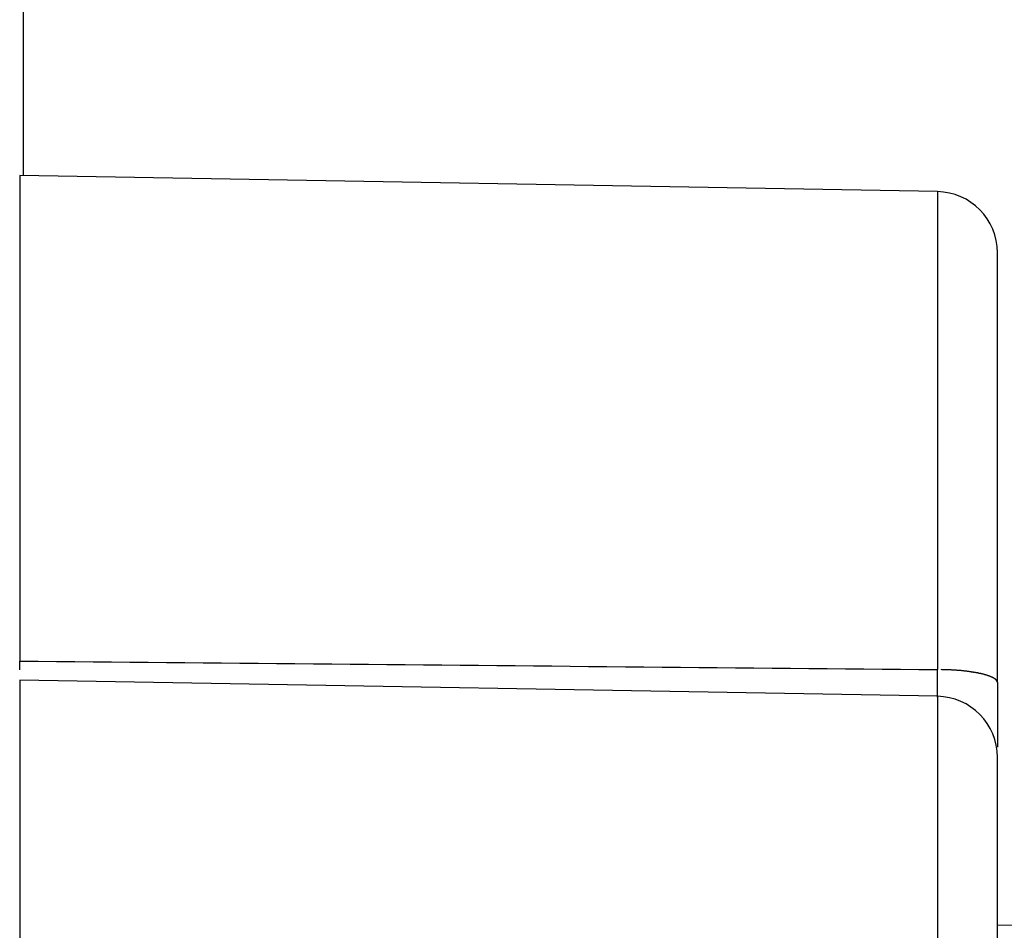
# Model space of a CAD drawing. Units: millimetres. Extents: x 82 to 778, y 68 to 1120.
# Drawn here: x 673 to 681, y 669 to 676 of the extents above; entities that cross this region are included whole.
import ezdxf

# ---------------------------------------------------------------- set-up
doc = ezdxf.new("R2010")
doc.units = ezdxf.units.MM
doc.header["$LTSCALE"] = 12
doc.layers.add('1', color=7, linetype='Continuous')
doc.styles.add('dims', font='swiss.ttf')
doc.dimstyles.get("Standard").update_dxf_attribs({"dimtxt": 10, "dimasz": 10, "dimexe": 6.666, "dimexo": 10, "dimgap": 5, "dimtad": 1, "dimdec": 4, "dimzin": 0, "dimdsep": 46, "dimtxsty": 'dims', "dimcen": 0.09, "dimadec": 0, "dimazin": 0, "dimtfac": 1, "dimtdec": 4, "dimtofl": 0, "dimtmove": 0, "dimatfit": 3, "dimfxl": 0, "dimtolj": 1, "dimtzin": 0, "dimarcsym": 0})

# ---------------------------------------------------------------- blocks, each defined once
blk = doc.blocks.new('*D5')
at = {"color": 0, "lineweight": -2}
for p, q in [((631.7033, 691.025), (767.5033, 691.025)), ((760.8373, 467.1275), (760.8373, 681.025)), ((631.7033, 457.1275), (767.5033, 457.1275))]:
    blk.add_line(p, q, dxfattribs=at)
at = {"color": 0}
for points in [[(759.1707, 681.025), (762.504, 681.025), (760.8373, 691.025)], [(759.1707, 467.1275), (762.504, 467.1275), (760.8373, 457.1275)]]:
    blk.add_solid(points, dxfattribs=at)
at = {"layer": 'Defpoints', "color": 0}
for p in [(621.7033, 691.025), (760.8373, 691.025), (621.7033, 457.1275)]:
    blk.add_point(p, dxfattribs=at)
at = {"color": 0, "insert": (750.6982, 574.0763), "char_height": 10, "attachment_point": 5, "rotation": 90, "style": 'dims'}
blk.add_mtext('\\A1;233.9', dxfattribs=at)

msp = doc.modelspace()

# ---------------------------------------------------------------- linework, layer by layer
at = {"layer": '1', "color": 7, "linetype": 'Continuous'}
for p, q in [((673.28353, 685.10377), (673.28353, 674.71628)), ((673.25582, 674.71579), (673.25582, 670.74247)), ((680.76455, 674.58472), (673.25582, 674.71579)), ((680.76455, 674.58472), (680.76455, 670.67252)), ((681.25582, 670.5662), (681.25582, 674.0848)), ((673.25582, 670.58513), (673.25582, 653.58513)), ((680.76455, 670.45407), (673.25582, 670.58513)), ((680.76455, 670.45407), (680.76455, 653.7162)), ((681.25582, 654.21612), (681.25582, 669.95414)), ((683.782, 668.5358), (681.25582, 668.57989))]:
    msp.add_line(p, q, dxfattribs=at)
for points in [[(673.25582, 670.74247), (673.40599, 670.74106), (673.55617, 670.73965), (673.70634, 670.73825), (673.85652, 670.73684), (674.00669, 670.73543), (674.15687, 670.73403), (674.30704, 670.73262), (674.45722, 670.73122), (674.60739, 670.72981), (674.75756, 670.72841), (674.90774, 670.72701), (675.05791, 670.7256), (675.20809, 670.7242), (675.35826, 670.7228), (675.50844, 670.72139), (675.65861, 670.71999), (675.80879, 670.71859), (675.95896, 670.71719), (676.10913, 670.71579), (676.25931, 670.71439), (676.40948, 670.71299), (676.55966, 670.71159), (676.70983, 670.71019), (676.86001, 670.70879), (677.01018, 670.70739), (677.16036, 670.70599), (677.31053, 670.70459), (677.46071, 670.70319), (677.61088, 670.70179), (677.76105, 670.7004), (677.91123, 670.699), (678.0614, 670.6976), (678.21158, 670.69621), (678.36175, 670.69481), (678.51193, 670.69341), (678.6621, 670.69202), (678.81228, 670.69062), (678.96245, 670.68923), (679.11263, 670.68783), (679.2628, 670.68644), (679.41297, 670.68505), (679.56315, 670.68365), (679.71332, 670.68226), (679.8635, 670.68087), (680.01367, 670.67948), (680.16385, 670.67808), (680.31402, 670.67669), (680.4642, 670.6753), (680.61437, 670.67391), (680.76455, 670.67252)], [(673.25582, 670.67005), (673.25582, 670.67149), (673.25582, 670.67293), (673.25582, 670.67437), (673.25582, 670.67581), (673.25582, 670.67725), (673.25582, 670.6787), (673.25582, 670.68014), (673.25582, 670.68158), (673.25582, 670.68302), (673.25582, 670.68447), (673.25582, 670.68591), (673.25582, 670.68735), (673.25582, 670.6888), (673.25582, 670.69024), (673.25582, 670.69169), (673.25582, 670.69313), (673.25582, 670.69458), (673.25582, 670.69602), (673.25582, 670.69747), (673.25582, 670.69892), (673.25582, 670.70036), (673.25582, 670.70181), (673.25582, 670.70326), (673.25582, 670.7047), (673.25582, 670.70615), (673.25582, 670.7076), (673.25582, 670.70905), (673.25582, 670.7105), (673.25582, 670.71195), (673.25582, 670.7134), (673.25582, 670.71485), (673.25582, 670.7163), (673.25582, 670.71775), (673.25582, 670.7192), (673.25582, 670.72065), (673.25582, 670.7221), (673.25582, 670.72356), (673.25582, 670.72501), (673.25582, 670.72646), (673.25582, 670.72792), (673.25582, 670.72937), (673.25582, 670.73082), (673.25582, 670.73228), (673.25582, 670.73373), (673.25582, 670.73519), (673.25582, 670.73664), (673.25582, 670.7381), (673.25582, 670.73955), (673.25582, 670.74101), (673.25582, 670.74247)], [(680.76495, 670.44578), (680.76495, 670.45022), (680.76494, 670.45465), (680.76493, 670.45909), (680.76492, 670.46354), (680.76492, 670.46799), (680.76491, 670.47244), (680.7649, 670.4769), (680.7649, 670.48136), (680.76489, 670.48583), (680.76488, 670.4903), (680.76487, 670.49477), (680.76487, 670.49925), (680.76486, 670.50373), (680.76485, 670.50822), (680.76484, 670.51271), (680.76484, 670.5172), (680.76483, 670.5217), (680.76482, 670.52621), (680.76481, 670.53071), (680.7648, 670.53523), (680.7648, 670.53974), (680.76479, 670.54426), (680.76478, 670.54879), (680.76477, 670.55331), (680.76476, 670.55785), (680.76476, 670.56238), (680.76475, 670.56692), (680.76474, 670.57147), (680.76473, 670.57602), (680.76472, 670.58057), (680.76472, 670.58513), (680.76471, 670.58969), (680.7647, 670.59425), (680.76469, 670.59882), (680.76468, 670.6034), (680.76467, 670.60798), (680.76466, 670.61256), (680.76465, 670.61715), (680.76465, 670.62174), (680.76464, 670.62633), (680.76463, 670.63093), (680.76462, 670.63554), (680.76461, 670.64014), (680.7646, 670.64476), (680.76459, 670.64937), (680.76458, 670.65399), (680.76457, 670.65862), (680.76456, 670.66325), (680.76455, 670.66788), (680.76455, 670.67252)], [(681.25582, 670.5662), (681.25582, 670.55515), (681.25582, 670.54412), (681.25582, 670.5331), (681.25582, 670.52211), (681.25582, 670.51114), (681.25582, 670.50018), (681.25582, 670.48924), (681.25582, 670.47833), (681.25582, 670.46743), (681.25582, 670.45655), (681.25582, 670.44569), (681.25582, 670.43485), (681.25582, 670.42403), (681.25582, 670.41323), (681.25582, 670.40244), (681.25582, 670.39168), (681.25582, 670.38093), (681.25582, 670.37021), (681.25582, 670.3595), (681.25582, 670.34881), (681.25582, 670.33814), (681.25582, 670.32749), (681.25582, 670.31685), (681.25582, 670.30624), (681.25582, 670.29564), (681.25582, 670.28507), (681.25582, 670.27451), (681.25582, 670.26397), (681.25582, 670.25345), (681.25582, 670.24294), (681.25582, 670.23246), (681.25582, 670.222), (681.25582, 670.21155), (681.25582, 670.20112), (681.25582, 670.19071), (681.25582, 670.18032), (681.25582, 670.16995), (681.25582, 670.1596), (681.25582, 670.14926), (681.25582, 670.13895), (681.25582, 670.12865), (681.25582, 670.11837), (681.25582, 670.10811), (681.25582, 670.09787), (681.25582, 670.08765), (681.25582, 670.07744), (681.25582, 670.06726), (681.25582, 670.05709), (681.25582, 670.04694), (681.25582, 670.03681)]]:
    msp.add_lwpolyline(points, dxfattribs=at)
msp.add_polyline3d([(681.25564, 670.56663, 0), (681.25564, 670.56763, 0), (681.25564, 670.56863, 0), (681.25564, 670.56963, 0), (681.25564, 670.57163, 0), (681.25464, 670.57263, 0), (681.25464, 670.57363, 0), (681.25464, 670.57463, 0), (681.25364, 670.57563, 0), (681.25264, 670.57763, 0), (681.25264, 670.57863, 0), (681.25164, 670.57963, 0), (681.25064, 670.58063, 0), (681.24964, 670.58263, 0), (681.24964, 670.58363, 0), (681.24864, 670.58463, 0), (681.24764, 670.58563, 0), (681.24564, 670.58663, 0), (681.24464, 670.58863, 0), (681.24364, 670.58963, 0), (681.24264, 670.59063, 0), (681.24064, 670.59163, 0), (681.23964, 670.59263, 0), (681.23764, 670.59463, 0), (681.23664, 670.59563, 0), (681.23464, 670.59663, 0), (681.23264, 670.59763, 0), (681.23164, 670.59863, 0), (681.22964, 670.60063, 0), (681.22764, 670.60163, 0), (681.22564, 670.60263, 0), (681.22364, 670.60363, 0), (681.22164, 670.60463, 0), (681.21964, 670.60563, 0), (681.21764, 670.60763, 0), (681.21464, 670.60863, 0), (681.21264, 670.60963, 0), (681.21064, 670.61063, 0), (681.20764, 670.61163, 0), (681.20564, 670.61263, 0), (681.20264, 670.61363, 0), (681.19964, 670.61463, 0), (681.19764, 670.61563, 0), (681.19464, 670.61763, 0), (681.19164, 670.61863, 0), (681.18864, 670.61963, 0), (681.18564, 670.62063, 0), (681.18264, 670.62163, 0), (681.17964, 670.62263, 0), (681.17664, 670.62363, 0), (681.17364, 670.62463, 0), (681.17064, 670.62563, 0), (681.16664, 670.62663, 0), (681.16364, 670.62763, 0), (681.16064, 670.62863, 0), (681.15664, 670.62963, 0), (681.15364, 670.63063, 0), (681.14964, 670.63163, 0), (681.14664, 670.63263, 0), (681.14264, 670.63363, 0), (681.13864, 670.63463, 0), (681.13564, 670.63563, 0), (681.13164, 670.63663, 0), (681.12764, 670.63763, 0), (681.12364, 670.63863, 0), (681.11964, 670.63963, 0), (681.11564, 670.63963, 0), (681.11164, 670.64063, 0), (681.10764, 670.64163, 0), (681.10364, 670.64263, 0), (681.09864, 670.64363, 0), (681.09464, 670.64463, 0), (681.09064, 670.64563, 0), (681.08564, 670.64563, 0), (681.08164, 670.64663, 0), (681.07764, 670.64763, 0), (681.07264, 670.64863, 0), (681.06864, 670.64963, 0), (681.06364, 670.64963, 0), (681.05964, 670.65063, 0), (681.05464, 670.65163, 0), (681.04964, 670.65263, 0), (681.04464, 670.65263, 0), (681.04064, 670.65363, 0), (681.03564, 670.65463, 0), (681.03064, 670.65463, 0), (681.02564, 670.65563, 0), (681.02064, 670.65663, 0), (681.01564, 670.65663, 0), (681.01064, 670.65763, 0), (681.00564, 670.65863, 0), (681.00064, 670.65863, 0), (680.99564, 670.65963, 0), (680.99064, 670.65963, 0), (680.98564, 670.66063, 0), (680.98064, 670.66163, 0), (680.97564, 670.66163, 0), (680.96964, 670.66263, 0), (680.96464, 670.66263, 0), (680.95964, 670.66363, 0), (680.95364, 670.66363, 0), (680.94864, 670.66463, 0), (680.94364, 670.66463, 0), (680.93764, 670.66563, 0), (680.93264, 670.66563, 0), (680.92664, 670.66563, 0), (680.92164, 670.66663, 0), (680.91564, 670.66663, 0), (680.91064, 670.66763, 0), (680.90464, 670.66763, 0), (680.89964, 670.66763, 0), (680.89364, 670.66863, 0), (680.88864, 670.66863, 0), (680.88264, 670.66863, 0), (680.87664, 670.66963, 0), (680.87164, 670.66963, 0), (680.86564, 670.66963, 0), (680.85964, 670.67063, 0), (680.85464, 670.67063, 0), (680.84864, 670.67063, 0), (680.84264, 670.67063, 0), (680.83664, 670.67063, 0), (680.83164, 670.67163, 0), (680.82564, 670.67163, 0), (680.81964, 670.67163, 0), (680.81364, 670.67163, 0), (680.80864, 670.67163, 0), (680.80264, 670.67163, 0), (680.79664, 670.67263, 0)], dxfattribs=at)
for centre in [(680.75582, 674.0848), (680.75582, 669.95414)]:
    msp.add_arc(centre, 0.5, 0, 89, dxfattribs=at)

# ---------------------------------------------------------------- dimensions: what is measured, and where the dimension line sits
at = {"color": 7}
dim = msp.add_linear_dim(base=(760.83734, 691.02503), p1=(621.70326, 457.12753), p2=(621.70326, 691.02503), angle=90, text='233.9', dimstyle='Standard', dxfattribs=at)
dim.commit()
dim.dimension.update_dxf_attribs({"geometry": '*D5', "text_midpoint": (750.69817, 574.07628)})

doc.saveas('drawing.dxf')
